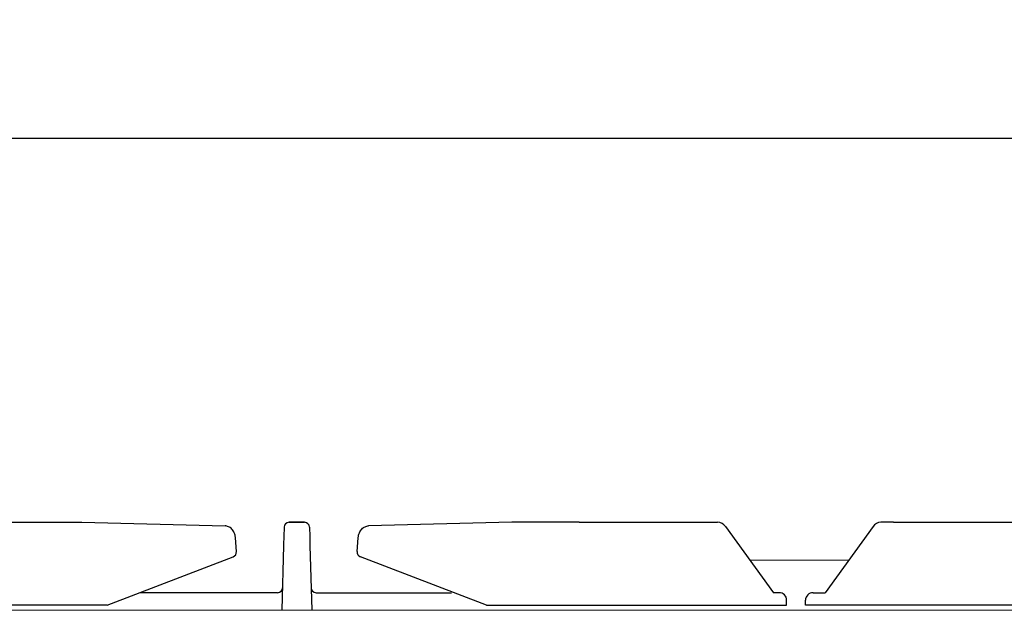
# Model space of a CAD drawing. Units: millimetres. Extents: x -38144 to -35366, y -2607 to 1322.
# Drawn here: x -37842 to -37450, y 790 to 1025 of the extents above; entities that cross this region are included whole.
import ezdxf

# ---------------------------------------------------------------- set-up
doc = ezdxf.new("R2010")
doc.units = ezdxf.units.MM
doc.layers.add('GRK002403', color=7, linetype='Continuous')
doc.styles.get("Standard").update_dxf_attribs({"font": 'arial.ttf', "height": 40})
doc.dimstyles.new('ISO-25', dxfattribs={"dimtxt": 40, "dimasz": 8, "dimexe": 1.25, "dimexo": 5, "dimtad": 1, "dimtxsty": 'Standard', "dimcen": 2.5, "dimadec": 0, "dimazin": 0, "dimtfac": 1, "dimtmove": 0, "dimatfit": 3, "dimfxl": 1, "dimarcsym": 0})

# ---------------------------------------------------------------- blocks, each defined once
blk = doc.blocks.new('*D401')
at = {"color": 0, "lineweight": -2}
for p, q in [((-37931.34, 815.45), (-37931.34, 979.33)), ((-36739.34, 978.08), (-37923.34, 978.08)), ((-36731.34, 815.45), (-36731.34, 979.33))]:
    blk.add_line(p, q, dxfattribs=at)
at = {"color": 0}
for points in [[(-37923.34, 979.41), (-37923.34, 976.74), (-37931.34, 978.08)], [(-36739.34, 979.41), (-36739.34, 976.74), (-36731.34, 978.08)]]:
    blk.add_solid(points, dxfattribs=at)
at = {"layer": 'Defpoints', "color": 0}
for p in [(-37931.34, 978.08), (-37931.34, 810.45), (-36731.34, 810.45)]:
    blk.add_point(p, dxfattribs=at)
at = {"color": 0, "insert": (-37331.34, 999.12), "char_height": 40, "attachment_point": 5}
blk.add_mtext('1200', dxfattribs=at)
blk = doc.blocks.new('A$C78E51021')
at = {"layer": 'GRK002403', "color": 7, "linetype": 'Continuous', "ltscale": 25.4}
for p, q in [((-170.62, 33.3), (-189.71, 7)), ((-162.43, 35), (-167.5, 35)), ((-162.43, 35), (-85.64, 35)), ((-85.64, 35), (-28.54, 33.55)), ((-5.06, 32.72), (-5.14, 29.8)), ((-5.05, 33.05), (-5.06, 32.72)), ((-3.05, 35), (-3.05, 35)), ((3.05, 35), (-3.05, 35)), ((-3.05, 35), (3.05, 35)), ((3.05, 35), (3.05, 35)), ((5.05, 33.05), (5.06, 32.72)), ((5.06, 32.72), (5.14, 29.8)), ((85.64, 35), (28.54, 33.55)), ((112.43, 35), (85.64, 35)), ((112.43, 35), (167.5, 35)), ((170.62, 33.3), (189.71, 7)), ((-24.03, 23.33), (-24.44, 28.86)), ((-5.14, 29.8), (-5.24, 25.71)), ((5.14, 29.8), (5.24, 25.71)), ((24.03, 23.33), (24.44, 28.86)), ((-5.24, 25.71), (-5.92, 0)), ((5.24, 25.71), (5.92, 0)), ((-75.5, 2), (-25.3, 21.31)), ((75.5, 2), (25.3, 21.31)), ((-197.5, 2), (-197.5, 4)), ((-194.5, 7), (-189.71, 7)), ((-7.68, 7), (-62.51, 7)), ((7.68, 7), (61.63, 7)), ((192, 7), (189.71, 7)), ((195, 2), (195, 4)), ((-75.5, 2), (-197.5, 2)), ((75.5, 2), (195, 2))]:
    blk.add_line(p, q, dxfattribs=at)
for centre, radius, start, end in [((-167.41, 31.13), 3.87, 91.464, 145.9476), ((167.41, 31.13), 3.87, 34.0524, 88.536), ((-26.02, 23.18), 2, 291.042, 4.2373), ((26.02, 23.18), 2, 175.7627, 248.958), ((-7.68, 9), 2, 270, 358.5), ((7.68, 9), 2, 181.5, 270), ((-194.5, 4), 3, 90, 180), ((192, 4), 3, 0, 90)]:
    blk.add_arc(centre, radius, start, end, dxfattribs=at)
for centre, major_axis, start_param, end_param in [((-3.05, 33), (-2, 0.05), -1.54462, 0), ((3.05, 33), (2, 0.05), 0, 1.54462)]:
    blk.add_ellipse(centre, major_axis=major_axis, ratio=0.999848, start_param=start_param, end_param=end_param, dxfattribs=at)
for points in [[(-24.44, 28.86), (-24.46, 29.06), (-24.51, 29.53), (-24.71, 30.36), (-25.08, 31.24), (-25.58, 32.01), (-26.17, 32.64), (-26.82, 33.1), (-27.52, 33.41), (-28.11, 33.53), (-28.42, 33.55), (-28.51, 33.55)], [(24.44, 28.86), (24.46, 29.06), (24.51, 29.53), (24.71, 30.36), (25.08, 31.24), (25.58, 32.01), (26.17, 32.64), (26.82, 33.1), (27.52, 33.41), (28.11, 33.53), (28.42, 33.55), (28.51, 33.55)]]:
    blk.add_open_spline(points, degree=3, knots=[0, 0, 0, 0, 0.078019, 0.213119, 0.350079, 0.489073, 0.612804, 0.732561, 0.848761, 0.962359, 1, 1, 1, 1], dxfattribs=at)

msp = doc.modelspace()

# ---------------------------------------------------------------- linework, layer by layer
at = {"color": 7, "linetype": 'Continuous', "lineweight": 15}
for p, q in [((-37511.61, 810.45), (-37551.07, 810.45)), ((-36731.34, 790.45), (-37931.34, 790.45))]:
    msp.add_line(p, q, dxfattribs=at)

# ---------------------------------------------------------------- block references
for p in [(-37731.34, 790.45), (-37331.34, 790.45)]:
    msp.add_blockref('A$C78E51021', p, dxfattribs=at)

# ---------------------------------------------------------------- dimensions: what is measured, and where the dimension line sits
at = {"color": 3}
dim = msp.add_linear_dim(base=(-37931.34, 978.08), p1=(-36731.34, 810.45), p2=(-37931.34, 810.45), dimstyle='ISO-25', override={"dimtxt": 30, "dimdec": 0}, dxfattribs=at)
dim.commit()
dim.dimension.update_dxf_attribs({"geometry": '*D401', "text_midpoint": (-37331.34, 999.12)})

doc.saveas('drawing.dxf')
